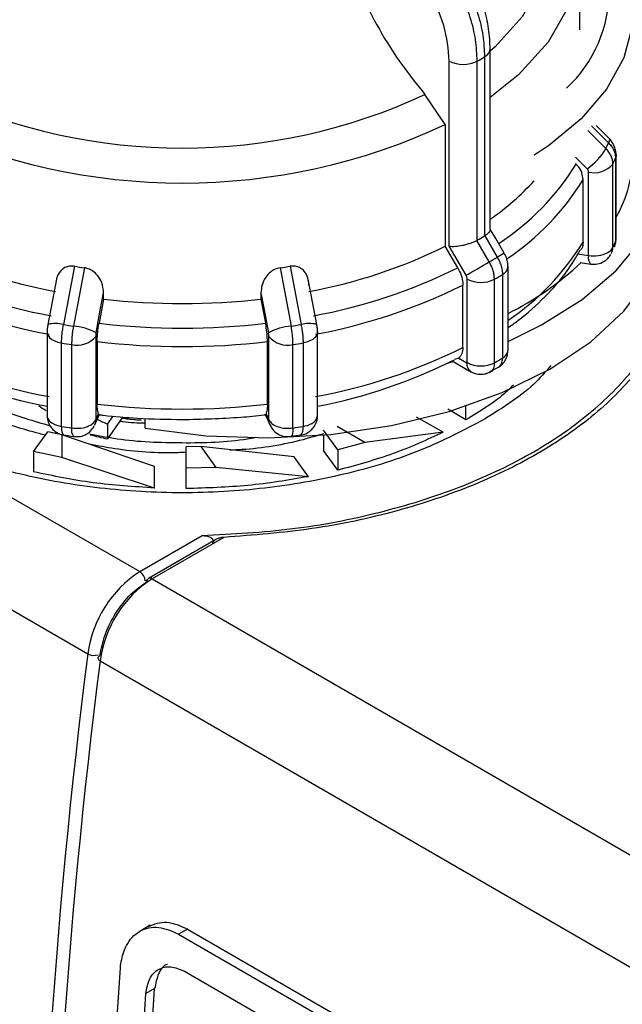
# Model space of a CAD drawing. Units: millimetres. Extents: x 50 to 2082, y 50 to 33210397.
# Drawn here: x 1780 to 1800, y 1037 to 1070 of the extents above; entities that cross this region are included whole.
import ezdxf

# ---------------------------------------------------------------- set-up
doc = ezdxf.new("R2010")
doc.units = ezdxf.units.MM
doc.header["$LTSCALE"] = 5

msp = doc.modelspace()

# ---------------------------------------------------------------- linework, layer by layer
at = {"color": 7, "linetype": 'Continuous', "lineweight": 25}
for p, q in [((1798.57, 1069.201), (1798.57, 1071.795)), ((1795.567, 1062.499), (1795.567, 1068.558)), ((1794.193, 1061.94), (1794.193, 1068.15)), ((1795.13, 1062.143), (1795.13, 1068.147)), ((1795.377, 1068.29), (1795.377, 1062.286)), ((1754.704, 1067.834), (1783.813, 1051.029)), ((1794.057, 1066.023), (1793.378, 1067.028)), ((1794.057, 1066.023), (1794.057, 1061.943)), ((1798.84, 1065.82), (1799.444, 1065.215)), ((1798.967, 1065.974), (1799.534, 1065.407)), ((1799.549, 1065.561), (1799.123, 1065.987)), ((1752.955, 1065.079), (1782.064, 1048.275)), ((1799.79, 1065.005), (1799.791, 1064.986)), ((1798.429, 1064.921), (1798.818, 1064.532)), ((1798.429, 1064.709), (1798.445, 1064.693)), ((1799.68, 1061.897), (1799.68, 1064.697)), ((1799.77, 1064.891), (1799.77, 1062.092)), ((1799.791, 1062.187), (1799.791, 1064.986)), ((1798.865, 1061.629), (1798.865, 1064.429)), ((1798.681, 1062.081), (1798.681, 1064.175)), ((1795.119, 1062.138), (1795.13, 1062.143)), ((1795.536, 1061.416), (1795.119, 1062.138)), ((1795.377, 1062.286), (1795.387, 1062.292)), ((1795.387, 1062.292), (1795.804, 1061.57)), ((1794.475, 1061.221), (1794.057, 1061.943)), ((1794.756, 1060.965), (1794.193, 1061.94)), ((1798.577, 1061.792), (1798.594, 1061.819)), ((1798.506, 1061.685), (1798.865, 1061.629)), ((1798.579, 1061.397), (1798.936, 1061.342)), ((1781.619, 1061.269), (1781.252, 1059.314)), ((1781.954, 1061.217), (1781.584, 1059.263)), ((1788.52, 1061.217), (1788.889, 1059.263)), ((1788.855, 1061.269), (1789.222, 1059.314)), ((1796.163, 1058.453), (1796.163, 1061.252)), ((1781.012, 1060.838), (1780.726, 1059.321)), ((1789.747, 1059.321), (1789.462, 1060.834)), ((1794.794, 1058.038), (1794.794, 1060.837)), ((1795.707, 1058.035), (1795.707, 1060.834)), ((1795.978, 1060.991), (1795.978, 1058.191)), ((1782.598, 1060.17), (1782.598, 1060.383)), ((1787.876, 1060.383), (1787.876, 1060.17)), ((1794.648, 1058.546), (1794.648, 1060.64)), ((1782.598, 1060.17), (1782.445, 1059.36)), ((1787.876, 1060.17), (1788.029, 1059.36)), ((1780.7, 1059.068), (1780.7, 1056.268)), ((1789.774, 1056.268), (1789.774, 1059.068)), ((1782.332, 1058.918), (1782.332, 1056.119)), ((1782.382, 1058.743), (1782.382, 1056.648)), ((1788.092, 1056.648), (1788.092, 1058.743)), ((1788.141, 1056.119), (1788.141, 1058.918)), ((1781.186, 1055.898), (1781.186, 1058.697)), ((1781.523, 1058.645), (1781.523, 1055.846)), ((1788.95, 1055.846), (1788.95, 1058.645)), ((1789.287, 1058.697), (1789.287, 1055.898)), ((1794.131, 1058.016), (1794.326, 1058.075)), ((1794.29, 1058.095), (1794.917, 1057.734)), ((1794.51, 1058.188), (1794.373, 1058.137)), ((1794.51, 1058.188), (1794.782, 1058.031)), ((1795.558, 1057.736), (1795.84, 1057.886)), ((1794.753, 1056.121), (1794.14, 1056.475)), ((1794.753, 1056.121), (1794.753, 1056.578)), ((1782.293, 1055.938), (1782.461, 1056.299)), ((1782.332, 1056.119), (1782.428, 1056.326)), ((1782.723, 1055.977), (1782.921, 1056.247)), ((1783.241, 1056.219), (1782.723, 1055.479)), ((1783.988, 1055.837), (1783.988, 1056.168)), ((1788.013, 1056.299), (1788.181, 1055.938)), ((1788.045, 1056.326), (1788.141, 1056.119)), ((1793.983, 1055.703), (1793.097, 1056.214)), ((1782.266, 1055.885), (1782.269, 1055.896)), ((1782.279, 1055.91), (1782.272, 1055.897)), ((1782.723, 1055.977), (1782.723, 1055.479)), ((1790.455, 1055.109), (1789.976, 1055.776)), ((1791.363, 1055.356), (1790.431, 1055.895)), ((1780.25, 1055.054), (1780.728, 1055.721)), ((1781.195, 1055.619), (1780.728, 1055.721)), ((1781.195, 1055.619), (1781.195, 1054.858)), ((1784.305, 1054.557), (1781.195, 1055.619)), ((1781.263, 1055.618), (1781.591, 1055.56)), ((1788.879, 1055.567), (1789.212, 1055.614)), ((1789.976, 1055.607), (1789.976, 1055.096)), ((1793.983, 1055.703), (1791.363, 1055.356)), ((1785.861, 1055.226), (1785.362, 1055.218)), ((1785.362, 1054.496), (1785.362, 1055.218)), ((1785.861, 1055.226), (1786.365, 1054.523)), ((1788.986, 1054.881), (1785.861, 1055.226)), ((1791.363, 1055.356), (1790.455, 1055.109)), ((1790.455, 1055.109), (1790.455, 1054.429)), ((1780.25, 1055.054), (1780.25, 1054.374)), ((1781.195, 1054.858), (1780.25, 1055.054)), ((1784.305, 1053.834), (1781.195, 1054.858)), ((1789.466, 1054.213), (1788.986, 1054.881)), ((1790.455, 1054.429), (1789.976, 1055.096)), ((1784.305, 1053.834), (1784.305, 1054.557)), ((1785.362, 1053.815), (1785.362, 1054.537)), ((1786.365, 1054.523), (1785.362, 1054.496)), ((1785.362, 1053.815), (1785.362, 1054.496)), ((1789.466, 1054.213), (1786.365, 1054.523)), ((1783.813, 1051.029), (1785.908, 1052.239)), ((1786.631, 1052.179), (1784.226, 1050.791)), ((1786.363, 1052.109), (1784.101, 1050.803)), ((1783.99, 1050.723), (1784.068, 1050.768)), ((1784.226, 1050.791), (1813.336, 1033.986)), ((1782.477, 1048.036), (1811.587, 1031.232)), ((1784.161, 1039.171), (1783.807, 1038.967)), ((1785.408, 1039.046), (1785.114, 1038.876)), ((1785.409, 1039.046), (1807.211, 1026.46)), ((1785.114, 1038.876), (1806.916, 1026.29)), ((1782.606, 1029.262), (1783.159, 1037.747)), ((1785.312, 1037.63), (1806.525, 1025.384)), ((1783.801, 1029.272), (1784.308, 1037.05)), ((1784.308, 1037.05), (1784.014, 1036.88)), ((1783.507, 1029.102), (1784.014, 1036.88))]:
    msp.add_line(p, q, dxfattribs=at)
at = {"color": 7, "linetype": 'Continuous', "lineweight": 25, "flags": 128}
for points in [[(1794.556, 1077.108), (1795.731, 1076.193), (1796.639, 1075.183), (1797.258, 1074.102), (1797.572, 1072.977), (1797.572, 1071.839), (1797.258, 1070.715), (1796.639, 1069.634), (1795.731, 1068.623), (1795.567, 1068.475)], [(1795.236, 1076.887), (1796.518, 1075.898), (1797.509, 1074.803), (1798.185, 1073.632), (1798.527, 1072.412), (1798.527, 1071.177), (1798.185, 1069.958), (1797.509, 1068.786), (1796.518, 1067.692), (1795.567, 1066.928)], [(1797.883, 1074.223), (1798.618, 1073.589), (1799.467, 1072.598), (1800.044, 1071.545), (1800.336, 1070.453), (1800.336, 1069.348), (1800.044, 1068.257), (1799.466, 1067.203), (1798.617, 1066.213), (1797.516, 1065.31), (1797.042, 1064.997)], [(1796.163, 1058.751), (1797.291, 1059.301), (1798.649, 1060.154), (1799.778, 1061.112), (1800.653, 1062.155), (1801.255, 1063.261), (1801.572, 1064.405), (1801.598, 1065.564), (1801.33, 1066.712), (1800.776, 1067.826), (1800.373, 1068.391)], [(1799.548, 1065.561), (1799.551, 1065.559), (1799.563, 1065.524), (1799.558, 1065.473), (1799.534, 1065.407)], [(1799.791, 1064.986), (1799.79, 1064.965), (1799.77, 1064.891)], [(1783.988, 1055.837), (1786.039, 1055.584), (1788.134, 1055.515), (1790.222, 1055.63), (1792.256, 1055.927), (1794.188, 1056.4), (1795.972, 1057.037), (1797.569, 1057.823), (1798.939, 1058.74), (1800.052, 1059.766), (1800.881, 1060.879), (1801.407, 1062.051), (1801.619, 1063.256), (1801.623, 1063.451)], [(1796.036, 1061.704), (1795.753, 1062.195), (1795.567, 1062.518)], [(1799.734, 1061.918), (1799.757, 1061.987), (1799.77, 1062.092)], [(1799.77, 1062.092), (1799.79, 1062.166), (1799.791, 1062.187)], [(1794.756, 1060.965), (1794.828, 1061.007), (1794.914, 1061.057), (1795.012, 1061.113), (1795.118, 1061.174), (1795.227, 1061.237), (1795.336, 1061.3), (1795.44, 1061.361), (1795.536, 1061.416)], [(1782.345, 1059.042), (1782.486, 1059.793), (1782.598, 1060.383)], [(1787.876, 1060.383), (1788.018, 1059.632), (1788.129, 1059.042)], [(1780.7, 1059.068), (1780.705, 1059.019), (1780.734, 1058.946), (1780.787, 1058.877), (1780.862, 1058.816), (1780.956, 1058.765), (1781.065, 1058.724), (1781.186, 1058.697)], [(1789.774, 1059.068), (1789.769, 1059.019), (1789.74, 1058.946), (1789.687, 1058.877), (1789.612, 1058.816), (1789.518, 1058.765), (1789.408, 1058.724), (1789.287, 1058.697)], [(1780.7, 1056.268), (1780.705, 1056.219), (1780.734, 1056.146), (1780.787, 1056.078), (1780.862, 1056.017), (1780.956, 1055.965), (1781.065, 1055.925), (1781.186, 1055.898)], [(1782.332, 1056.119), (1782.32, 1056.015), (1782.293, 1055.938)], [(1788.18, 1055.94), (1788.154, 1056.015), (1788.141, 1056.119)], [(1781.186, 1055.898), (1781.19, 1055.799), (1781.2, 1055.718), (1781.217, 1055.658), (1781.239, 1055.621), (1781.262, 1055.61)], [(1788.95, 1055.846), (1788.947, 1055.747), (1788.938, 1055.666), (1788.923, 1055.606), (1788.902, 1055.57), (1788.883, 1055.559)], [(1782.475, 1048.209), (1782.445, 1048.194), (1782.422, 1048.174), (1782.408, 1048.153), (1782.404, 1048.129), (1782.409, 1048.105), (1782.423, 1048.081), (1782.446, 1048.057), (1782.477, 1048.036)]]:
    msp.add_lwpolyline(points, dxfattribs=at)
at = {"color": 7, "linetype": 'Continuous', "lineweight": 25}
for centre, radius, start, end in [((1795.053, 1070.531), 4.506, 313.0453, 47.8879), ((1795.236, 1068.59), 0.332, 295.0915, 354.5161), ((1794.665, 1069.062), 1.027, 242.6432, 296.9484), ((1788.576, 1079.785), 13.357, 299.3847, 300.6099), ((1785.237, 1084.554), 19.324, 245.0851, 294.9149), ((1785.237, 1084.852), 20.793, 244.8998, 295.1002), ((1794.103, 1067.811), 5.939, 334.0804, 336.1227), ((1797.636, 1066.245), 2.081, 304.6146, 330.3468), ((1795.858, 1065.126), 4.515, 330.577, 359.4729), ((1791.262, 1069.104), 8.429, 303.0061, 328.4501), ((1799.063, 1065.2), 0.797, 255.6466, 320.759), ((1794.25, 1067.335), 6.037, 334.0839, 336.1192), ((1790.357, 1070.302), 9.094, 304.9538, 317.319), ((1791.409, 1068.622), 8.524, 303.6277, 328.5594), ((1788.576, 1073.782), 13.357, 299.3847, 300.6099), ((1791.423, 1066.516), 8.506, 303.8623, 328.5732), ((1794.25, 1064.536), 6.037, 334.0839, 336.1192), ((1784.166, 1077.575), 17.447, 243.6296, 259.5043), ((1786.308, 1077.575), 17.447, 280.4957, 296.3704), ((2044.374, 631.134), 497.054, 119.97459, 120.0057), ((1799.039, 1062.638), 1.023, 260.2289, 297.3572), ((1799.317, 1062.094), 0.413, 297.7593, 331.4678), ((1799.258, 1061.894), 0.422, 331.5835, 0.4411), ((1788.715, 1073.541), 13.912, 299.361, 300.6336), ((1791.406, 1069.114), 10.563, 296.7646, 313.0236), ((1799.195, 1061.558), 0.338, 167.8834, 219.7869), ((1784.12, 1077.525), 18.215, 243.5232, 259.6106), ((1785.083, 1082.555), 21.566, 260.7563, 261.6576), ((1785.391, 1082.555), 21.566, 278.3424, 279.2436), ((1786.354, 1077.525), 18.215, 280.3894, 296.4768), ((1795.841, 1061.283), 0.323, 295.1118, 354.5802), ((1795.254, 1061.726), 1.001, 242.6443, 296.9331), ((1788.772, 1073.159), 14.142, 299.3634, 300.6312), ((1784.101, 1077.223), 18.533, 243.4818, 259.6521), ((1786.373, 1077.223), 18.533, 280.3479, 296.5182), ((1785.237, 1082.937), 22.919, 263.3874, 276.6126), ((1780.976, 1058.255), 1.095, 75.3946, 103.16), ((1785.066, 1082.874), 23.867, 260.803, 261.6109), ((1781.384, 1057.154), 2.118, 63.0339, 84.5832), ((1785.237, 1083.123), 23.927, 263.2989, 276.7011), ((1789.089, 1057.154), 2.118, 95.4168, 116.9661), ((1785.407, 1082.874), 23.867, 278.3891, 279.197), ((1789.498, 1058.255), 1.095, 76.84, 104.6054), ((1781.716, 1059.409), 0.788, 255.8455, 321.4832), ((1785.237, 1082.919), 24.344, 263.2643, 276.7357), ((1788.758, 1059.409), 0.788, 218.5168, 284.1545), ((1784.101, 1075.129), 18.533, 243.4818, 259.6521), ((1785.064, 1082.647), 24.262, 260.8044, 261.6096), ((1785.41, 1082.647), 24.262, 278.3904, 279.1956), ((1786.373, 1075.129), 18.533, 280.3479, 296.5182), ((1795.841, 1058.484), 0.323, 295.1145, 354.5495), ((1784.1, 1074.149), 17.899, 243.4548, 259.0494), ((1786.374, 1074.149), 17.899, 280.9506, 296.5452), ((1788.772, 1070.36), 14.142, 299.3634, 300.6312), ((1795.079, 1057.992), 0.3, 172.4608, 250.6405), ((1795.254, 1058.927), 1.001, 242.6443, 296.9331), ((1785.237, 1080.825), 24.344, 263.2643, 276.7357), ((1789.439, 1056.303), 0.337, 294.5251, 354.1547), ((1785.063, 1079.846), 24.26, 260.8043, 261.6096), ((1781.861, 1055.774), 0.346, 168.0805, 218.5402), ((1785.41, 1079.851), 24.265, 278.3905, 279.1956), ((1788.964, 1055.827), 0.331, 319.0298, 12.2796), ((1789.161, 1056.752), 0.863, 278.4021, 298.9265), ((1787.306, 1075.138), 20.187, 255.1913, 256.8777), ((1785.932, 1047.751), 3.903, 122.881, 172.292), ((1783.606, 1050.706), 0.384, 2.6055, 57.3945), ((1784.153, 1050.688), 0.126, 54.3824, 114.3071), ((1786.346, 1047.513), 3.903, 122.881, 172.292), ((1784.169, 1050.704), 0.12, 124.0564, 187.2558), ((1995.857, 1021.1), 215.514, 172.7562, 187.24375), ((1782.275, 1048.666), 0.445, 241.6137, 288.3997), ((1996.271, 1020.862), 215.514, 172.7562, 187.24375)]:
    msp.add_arc(centre, radius, start, end, dxfattribs=at)
for centre, start_param, end_param in [((1787.873, 1062.355), 4.336868, 4.358778), ((1787.873, 1062.989), 4.499951, 4.526514)]:
    msp.add_ellipse(centre, major_axis=(13.481, -4.563), ratio=0.592948, start_param=start_param, end_param=end_param, dxfattribs=at)
for points, knots in [([(1777.096, 1067.028), (1777.655, 1067.772), (1778.771, 1069.259), (1779.689, 1071.413), (1779.983, 1072.639), (1780.075, 1073.021)], [0, 0, 0, 0, 0.407822, 0.815668, 1, 1, 1, 1]), ([(1790.399, 1073.021), (1790.635, 1072.167), (1791.107, 1070.459), (1792.283, 1068.397), (1793.115, 1067.356), (1793.378, 1067.028)], [0, 0, 0, 0, 0.406475, 0.812895, 1, 1, 1, 1]), ([(1795.567, 1068.558), (1795.556, 1068.78), (1795.536, 1069.222), (1795.37, 1069.93), (1795.12, 1070.64), (1794.881, 1071.09), (1794.762, 1071.314)], [0, 0, 0, 0, 0.252077, 0.502806, 0.752131, 1, 1, 1, 1]), ([(1795.13, 1068.147), (1795.118, 1068.383), (1795.094, 1068.85), (1794.867, 1069.838), (1794.512, 1070.559), (1794.278, 1071.034)], [0, 0, 0, 0, 0.260153, 0.513905, 1, 1, 1, 1]), ([(1794.523, 1071.175), (1794.757, 1070.701), (1795.113, 1069.98), (1795.341, 1068.993), (1795.365, 1068.526), (1795.377, 1068.29)], [0, 0, 0, 0, 0.486092, 0.739845, 1, 1, 1, 1]), ([(1794.193, 1068.15), (1794.159, 1068.545), (1794.093, 1069.336), (1793.682, 1070.162), (1793.476, 1070.574)], [0, 0, 0, 0, 0.500009, 1, 1, 1, 1]), ([(1799.534, 1065.407), (1799.569, 1065.369), (1799.639, 1065.292), (1799.713, 1065.162), (1799.761, 1065.026), (1799.767, 1064.936), (1799.77, 1064.891)], [0, 0, 0, 0, 0.25, 0.5, 0.75, 1, 1, 1, 1]), ([(1799.79, 1065.005), (1799.786, 1065.057), (1799.778, 1065.16), (1799.726, 1065.31), (1799.651, 1065.447), (1799.582, 1065.523), (1799.549, 1065.561)], [0, 0, 0, 0, 0.259049, 0.512693, 0.759971, 1, 1, 1, 1]), ([(1799.68, 1064.697), (1799.677, 1064.742), (1799.671, 1064.832), (1799.623, 1064.967), (1799.55, 1065.099), (1799.48, 1065.176), (1799.444, 1065.215)], [0, 0, 0, 0, 0.25, 0.5, 0.75, 1, 1, 1, 1]), ([(1798.681, 1064.175), (1798.672, 1064.253), (1798.655, 1064.408), (1798.547, 1064.585), (1798.466, 1064.671), (1798.445, 1064.693)], [0, 0, 0, 0, 0.428592, 0.857172, 1, 1, 1, 1]), ([(1798.865, 1064.429), (1798.863, 1064.447), (1798.859, 1064.484), (1798.832, 1064.516), (1798.818, 1064.532)], [0, 0, 0, 0, 0.499995, 1, 1, 1, 1]), ([(1795.565, 1062.499), (1795.564, 1062.486), (1795.561, 1062.456), (1795.525, 1062.403), (1795.468, 1062.348), (1795.414, 1062.311), (1795.387, 1062.292)], [0, 0, 0, 0, 0.232398, 0.499393, 0.754751, 1, 1, 1, 1]), ([(1794.193, 1061.94), (1794.257, 1061.937), (1794.386, 1061.93), (1794.601, 1061.963), (1794.776, 1062.005), (1794.906, 1062.046), (1795.022, 1062.09), (1795.087, 1062.122), (1795.119, 1062.138)], [0, 0, 0, 0, 0.249646, 0.499147, 0.632992, 0.760641, 0.882733, 1, 1, 1, 1]), ([(1798.681, 1062.081), (1798.678, 1062.003), (1798.673, 1061.905), (1798.613, 1061.831), (1798.601, 1061.815)], [0, 0, 0, 0, 0.7871641, 1, 1, 1, 1]), ([(1799.724, 1061.921), (1799.75, 1061.979), (1799.789, 1062.064), (1799.789, 1062.157), (1799.789, 1062.187)], [0, 0, 0, 0, 0.676178, 1, 1, 1, 1]), ([(1796.163, 1061.252), (1796.161, 1061.292), (1796.157, 1061.371), (1796.13, 1061.491), (1796.091, 1061.604), (1796.055, 1061.672), (1796.038, 1061.705)], [0, 0, 0, 0, 0.2625875, 0.517108, 0.7630072, 1, 1, 1, 1]), ([(1796.163, 1059.212), (1796.275, 1059.289), (1796.738, 1059.605), (1797.412, 1060.238), (1798.122, 1061.02), (1798.442, 1061.563), (1798.577, 1061.792)], [0, 0, 0, 0, 0.104548, 0.430513, 0.759934, 1, 1, 1, 1]), ([(1795.254, 1056.07), (1794.561, 1055.713), (1793.175, 1054.999), (1790.688, 1054.251), (1788.02, 1053.779), (1785.237, 1053.622), (1782.455, 1053.78), (1779.781, 1054.248), (1777.315, 1055.009), (1775.156, 1056.032), (1773.379, 1057.279), (1772.076, 1058.703), (1771.289, 1060.102), (1771.188, 1061.024), (1771.146, 1061.41)], [0, 0, 0, 0, 0.085304, 0.170609, 0.255913, 0.341218, 0.426522, 0.511827, 0.597131, 0.682435, 0.76774, 0.853044, 0.938349, 1, 1, 1, 1]), ([(1795.707, 1060.834), (1795.705, 1060.88), (1795.701, 1060.971), (1795.666, 1061.12), (1795.613, 1061.271), (1795.562, 1061.368), (1795.536, 1061.416)], [0, 0, 0, 0, 0.25, 0.5, 0.75, 1, 1, 1, 1]), ([(1795.804, 1061.57), (1795.83, 1061.522), (1795.882, 1061.426), (1795.936, 1061.276), (1795.972, 1061.128), (1795.976, 1061.036), (1795.978, 1060.991)], [0, 0, 0, 0, 0.25, 0.5, 0.75, 1, 1, 1, 1]), ([(1798.938, 1061.343), (1799.015, 1061.339), (1799.168, 1061.33), (1799.366, 1061.411), (1799.519, 1061.526), (1799.583, 1061.62), (1799.615, 1061.668)], [0, 0, 0, 0, 0.287072, 0.573645, 0.783507, 1, 1, 1, 1]), ([(1781.619, 1061.269), (1781.561, 1061.273), (1781.445, 1061.281), (1781.276, 1061.223), (1781.121, 1061.094), (1781.031, 1060.951), (1781.019, 1060.85), (1781.017, 1060.837)], [0, 0, 0, 0, 0.18267, 0.364628, 0.61217, 0.948785, 1, 1, 1, 1]), ([(1782.598, 1060.383), (1782.585, 1060.5), (1782.565, 1060.698), (1782.418, 1060.946), (1782.254, 1061.101), (1782.095, 1061.187), (1781.995, 1061.209), (1781.954, 1061.217)], [0, 0, 0, 0, 0.339654, 0.573127, 0.751856, 0.897495, 1, 1, 1, 1]), ([(1788.52, 1061.217), (1788.461, 1061.203), (1788.345, 1061.176), (1788.173, 1061.065), (1788.011, 1060.887), (1787.897, 1060.645), (1787.883, 1060.469), (1787.876, 1060.383)], [0, 0, 0, 0, 0.144593, 0.288622, 0.484564, 0.751013, 1, 1, 1, 1]), ([(1789.486, 1060.632), (1789.474, 1060.746), (1789.454, 1060.937), (1789.311, 1061.14), (1789.152, 1061.245), (1788.995, 1061.283), (1788.896, 1061.273), (1788.855, 1061.269)], [0, 0, 0, 0, 0.339654, 0.573127, 0.751856, 0.897495, 1, 1, 1, 1]), ([(1794.475, 1061.221), (1794.517, 1061.137), (1794.601, 1060.97), (1794.644, 1060.769), (1794.647, 1060.666), (1794.648, 1060.64)], [0, 0, 0, 0, 0.428981, 0.857979, 1, 1, 1, 1]), ([(1794.794, 1060.837), (1794.792, 1060.858), (1794.789, 1060.9), (1794.767, 1060.943), (1794.756, 1060.965)], [0, 0, 0, 0, 0.499994, 1, 1, 1, 1]), ([(1780.726, 1059.321), (1780.723, 1059.298), (1780.715, 1059.253), (1780.707, 1059.183), (1780.701, 1059.114), (1780.701, 1059.072), (1780.7, 1059.051)], [0, 0, 0, 0, 0.245968, 0.4945007, 0.7457623, 1, 1, 1, 1]), ([(1781.186, 1058.697), (1781.187, 1058.743), (1781.189, 1058.836), (1781.202, 1058.992), (1781.222, 1059.154), (1781.242, 1059.261), (1781.252, 1059.314)], [0, 0, 0, 0, 0.25, 0.5, 0.75, 1, 1, 1, 1]), ([(1781.584, 1059.263), (1781.575, 1059.209), (1781.557, 1059.102), (1781.538, 1058.94), (1781.526, 1058.784), (1781.524, 1058.691), (1781.523, 1058.645)], [0, 0, 0, 0, 0.25, 0.5, 0.75, 1, 1, 1, 1]), ([(1782.382, 1058.743), (1782.384, 1058.824), (1782.389, 1058.987), (1782.417, 1059.208), (1782.439, 1059.33), (1782.445, 1059.36)], [0, 0, 0, 0, 0.428592, 0.857172, 1, 1, 1, 1]), ([(1788.092, 1058.743), (1788.09, 1058.824), (1788.085, 1058.987), (1788.056, 1059.208), (1788.034, 1059.33), (1788.029, 1059.36)], [0, 0, 0, 0, 0.428592, 0.857172, 1, 1, 1, 1]), ([(1788.95, 1058.645), (1788.95, 1058.691), (1788.948, 1058.784), (1788.935, 1058.94), (1788.917, 1059.102), (1788.898, 1059.209), (1788.889, 1059.263)], [0, 0, 0, 0, 0.25, 0.5, 0.75, 1, 1, 1, 1]), ([(1789.222, 1059.314), (1789.232, 1059.261), (1789.251, 1059.154), (1789.272, 1058.992), (1789.285, 1058.836), (1789.287, 1058.743), (1789.287, 1058.697)], [0, 0, 0, 0, 0.25, 0.5, 0.75, 1, 1, 1, 1]), ([(1789.773, 1059.051), (1789.773, 1059.072), (1789.773, 1059.114), (1789.767, 1059.183), (1789.759, 1059.253), (1789.751, 1059.298), (1789.747, 1059.321)], [0, 0, 0, 0, 0.254162, 0.505424, 0.753958, 1, 1, 1, 1]), ([(1782.345, 1059.042), (1782.341, 1059.02), (1782.334, 1058.976), (1782.333, 1058.938), (1782.332, 1058.918)], [0, 0, 0, 0, 0.500005, 1, 1, 1, 1]), ([(1788.141, 1058.918), (1788.141, 1058.938), (1788.14, 1058.976), (1788.132, 1059.02), (1788.129, 1059.042)], [0, 0, 0, 0, 0.499995, 1, 1, 1, 1]), ([(1794.648, 1058.546), (1794.642, 1058.472), (1794.63, 1058.319), (1794.551, 1058.233), (1794.51, 1058.188)], [0, 0, 0, 0, 0.482954, 1, 1, 1, 1]), ([(1795.84, 1057.885), (1795.886, 1057.918), (1795.98, 1057.984), (1796.083, 1058.128), (1796.15, 1058.29), (1796.159, 1058.399), (1796.163, 1058.453)], [0, 0, 0, 0, 0.253568, 0.508759, 0.759552, 1, 1, 1, 1]), ([(1776.306, 1058.171), (1776.353, 1058.121), (1776.707, 1057.741), (1777.674, 1057.143), (1779.118, 1056.411), (1780.254, 1056.083), (1780.806, 1055.923)], [0, 0, 0, 0, 0.048456, 0.371466, 0.694475, 1, 1, 1, 1]), ([(1795.84, 1057.887), (1795.879, 1057.92), (1795.959, 1057.987), (1795.972, 1058.123), (1795.978, 1058.191)], [0, 0, 0, 0, 0.496197, 1, 1, 1, 1]), ([(1794.782, 1058.031), (1794.784, 1058.03), (1794.786, 1058.029), (1794.789, 1058.029), (1794.791, 1058.03), (1794.792, 1058.031), (1794.793, 1058.033), (1794.794, 1058.036), (1794.794, 1058.038)], [0, 0, 0, 0, 0.2692, 0.387284, 0.500011, 0.612737, 0.730817, 1, 1, 1, 1]), ([(1797.6, 1057.94), (1797.416, 1057.725), (1796.818, 1057.031), (1795.894, 1056.463), (1795.254, 1056.07)], [0, 0, 0, 0, 0.30854, 1, 1, 1, 1]), ([(1795.707, 1058.035), (1795.699, 1057.97), (1795.683, 1057.84), (1795.621, 1057.74), (1795.57, 1057.73), (1795.569, 1057.73)], [0, 0, 0, 0, 0.497735, 0.99547, 1, 1, 1, 1]), ([(1794.917, 1057.734), (1794.965, 1057.71), (1795.065, 1057.663), (1795.239, 1057.64), (1795.414, 1057.657), (1795.518, 1057.706), (1795.57, 1057.73)], [0, 0, 0, 0, 0.241662, 0.492862, 0.747602, 1, 1, 1, 1]), ([(1796.346, 1057.287), (1796.264, 1057.205), (1795.832, 1056.776), (1795.236, 1056.414), (1794.753, 1056.121)], [0, 0, 0, 0, 0.190248, 1, 1, 1, 1]), ([(1780.642, 1055.601), (1780.092, 1055.752), (1778.895, 1056.082), (1777.906, 1056.593), (1777.371, 1056.869)], [0, 0, 0, 0, 0.459542, 1, 1, 1, 1]), ([(1782.428, 1056.326), (1782.415, 1056.361), (1782.388, 1056.432), (1782.384, 1056.576), (1782.382, 1056.648)], [0, 0, 0, 0, 0.501557, 1, 1, 1, 1]), ([(1788.092, 1056.648), (1788.09, 1056.576), (1788.086, 1056.431), (1788.059, 1056.361), (1788.045, 1056.326)], [0, 0, 0, 0, 0.501329, 1, 1, 1, 1]), ([(1780.702, 1056.268), (1780.701, 1056.259), (1780.697, 1056.183), (1780.732, 1056.035), (1780.837, 1055.839), (1781.019, 1055.688), (1781.176, 1055.609), (1781.26, 1055.611), (1781.262, 1055.611)], [0, 0, 0, 0, 0.030732, 0.242139, 0.4758, 0.728883, 0.995578, 1, 1, 1, 1]), ([(1782.16, 1055.946), (1782.18, 1055.959), (1782.26, 1056.008), (1782.301, 1056.072), (1782.332, 1056.119)], [0, 0, 0, 0, 0.256617, 1, 1, 1, 1]), ([(1782.428, 1056.326), (1782.439, 1056.308), (1782.451, 1056.286), (1782.457, 1056.294), (1782.459, 1056.296)], [0, 0, 0, 0, 0.8351897, 1, 1, 1, 1]), ([(1782.452, 1056.295), (1782.495, 1056.289), (1782.918, 1056.23), (1783.847, 1056.157), (1784.737, 1056.139), (1785.237, 1056.128)], [0, 0, 0, 0, 0.0476719, 0.4642953, 1, 1, 1, 1]), ([(1783.863, 1056.106), (1783.797, 1056.109), (1783.575, 1056.117), (1783.359, 1056.148), (1783.207, 1056.17)], [0, 0, 0, 0, 0.2961607, 1, 1, 1, 1]), ([(1785.237, 1056.128), (1785.892, 1056.146), (1786.812, 1056.171), (1787.739, 1056.252), (1788.01, 1056.291), (1788.022, 1056.293)], [0, 0, 0, 0, 0.701981, 0.985784, 1, 1, 1, 1]), ([(1788.045, 1056.326), (1788.035, 1056.308), (1788.023, 1056.286), (1788.016, 1056.294), (1788.015, 1056.296)], [0, 0, 0, 0, 0.835189, 1, 1, 1, 1]), ([(1789.685, 1055.935), (1789.721, 1056.015), (1789.771, 1056.122), (1789.772, 1056.238), (1789.772, 1056.268)], [0, 0, 0, 0, 0.741895, 1, 1, 1, 1]), ([(1781.523, 1055.846), (1781.609, 1055.839), (1781.782, 1055.825), (1782.008, 1055.871), (1782.117, 1055.925), (1782.16, 1055.946)], [0, 0, 0, 0, 0.376068, 0.752135, 1, 1, 1, 1]), ([(1781.593, 1055.561), (1781.668, 1055.556), (1781.82, 1055.548), (1782.017, 1055.628), (1782.169, 1055.743), (1782.233, 1055.837), (1782.266, 1055.885)], [0, 0, 0, 0, 0.282995, 0.571207, 0.782269, 1, 1, 1, 1]), ([(1783.988, 1056.006), (1783.739, 1056.009), (1783.449, 1056.012), (1783.177, 1056.064), (1783.138, 1056.072)], [0, 0, 0, 0, 0.855516, 1, 1, 1, 1]), ([(1788.186, 1055.943), (1788.209, 1055.895), (1788.267, 1055.774), (1788.439, 1055.634), (1788.66, 1055.545), (1788.812, 1055.558), (1788.881, 1055.564)], [0, 0, 0, 0, 0.187366, 0.466158, 0.759944, 1, 1, 1, 1]), ([(1789.212, 1055.614), (1789.22, 1055.614), (1789.304, 1055.614), (1789.435, 1055.681), (1789.588, 1055.793), (1789.652, 1055.887), (1789.685, 1055.935)], [0, 0, 0, 0, 0.040422, 0.42614, 0.708608, 1, 1, 1, 1]), ([(1782.127, 1055.654), (1782.433, 1055.593), (1783.433, 1055.391), (1785.234, 1055.335), (1786.816, 1055.368), (1787.601, 1055.517), (1787.689, 1055.534)], [0, 0, 0, 0, 0.171738, 0.561081, 0.950424, 1, 1, 1, 1]), ([(1789.976, 1055.652), (1789.75, 1055.584), (1788.891, 1055.325), (1787.809, 1055.142), (1786.965, 1055.107), (1786.833, 1055.101)], [0, 0, 0, 0, 0.232171, 0.879492, 1, 1, 1, 1]), ([(1785.362, 1055.031), (1785.274, 1055.026), (1784.475, 1054.984), (1783.363, 1055.067), (1782.408, 1055.247), (1782.129, 1055.3)], [0, 0, 0, 0, 0.080778, 0.732165, 1, 1, 1, 1]), ([(1785.908, 1052.239), (1785.956, 1052.237), (1786.048, 1052.234), (1786.152, 1052.199), (1786.217, 1052.159), (1786.253, 1052.125), (1786.276, 1052.087), (1786.279, 1052.059), (1786.281, 1052.046)], [0, 0, 0, 0, 0.291377, 0.560161, 0.682067, 0.794344, 0.898928, 1, 1, 1, 1]), ([(1786.631, 1052.179), (1786.582, 1052.174), (1786.497, 1052.166), (1786.395, 1052.128), (1786.328, 1052.089), (1786.285, 1052.048), (1786.257, 1052.004), (1786.253, 1051.974), (1786.252, 1051.96)], [0, 0, 0, 0, 0.297503, 0.507748, 0.652629, 0.780558, 0.894823, 1, 1, 1, 1]), ([(1782.475, 1048.209), (1782.52, 1048.441), (1782.613, 1048.92), (1782.988, 1049.657), (1783.489, 1050.3), (1783.867, 1050.562), (1784.05, 1050.689)], [0, 0, 0, 0, 0.241896, 0.5, 0.758104, 1, 1, 1, 1]), ([(1784.102, 1039.136), (1784.3, 1039.212), (1784.696, 1039.363), (1785.17, 1039.152), (1785.409, 1039.046)], [0, 0, 0, 0, 0.498016, 1, 1, 1, 1]), ([(1783.159, 1037.747), (1783.186, 1037.933), (1783.222, 1038.173), (1783.317, 1038.4), (1783.456, 1038.679), (1783.706, 1038.949), (1784.104, 1039.097), (1784.54, 1039.129), (1784.887, 1038.976), (1785.114, 1038.876)], [0, 0, 0, 0, 0.171525, 0.222842, 0.251045, 0.500125, 0.632163, 0.759642, 1, 1, 1, 1]), ([(1784.014, 1036.88), (1784.046, 1037.056), (1784.112, 1037.409), (1784.424, 1037.725), (1784.842, 1037.833), (1785.155, 1037.698), (1785.312, 1037.63)], [0, 0, 0, 0, 0.250015, 0.499808, 0.749467, 1, 1, 1, 1]), ([(1784.738, 1037.861), (1784.738, 1037.861), (1784.601, 1037.831), (1784.414, 1037.563), (1784.343, 1037.221), (1784.308, 1037.05)], [0, 0, 0, 0, 0.001247, 0.499727, 1, 1, 1, 1])]:
    msp.add_open_spline(points, degree=3, knots=knots, dxfattribs=at)
for points in [[(1785.908, 1052.239), (1786.924, 1052.294), (1788.957, 1052.403), (1791.875, 1052.972), (1794.572, 1053.815), (1796.954, 1054.935), (1798.946, 1056.285), (1800.467, 1057.822), (1801.517, 1059.494), (1801.753, 1060.664), (1801.871, 1061.25)], [(1802.02, 1061.267), (1801.911, 1060.691), (1801.693, 1059.541), (1800.697, 1057.894), (1799.246, 1056.37), (1797.338, 1055.022), (1795.047, 1053.891), (1792.442, 1053.019), (1789.612, 1052.407), (1787.625, 1052.255), (1786.631, 1052.179)], [(1788.141, 1056.119), (1788.173, 1056.072), (1788.237, 1055.978), (1788.441, 1055.879), (1788.691, 1055.825), (1788.864, 1055.839), (1788.95, 1055.846)], [(1793.983, 1055.703), (1793.438, 1055.45), (1792.349, 1054.946), (1791.086, 1054.601), (1790.455, 1054.429)], [(1784.305, 1053.834), (1783.611, 1053.878), (1782.223, 1053.966), (1780.908, 1054.238), (1780.25, 1054.374)], [(1789.466, 1054.213), (1788.796, 1054.1), (1787.454, 1053.874), (1786.059, 1053.835), (1785.362, 1053.815)]]:
    msp.add_open_spline(points, degree=3, dxfattribs=at)

doc.saveas('drawing.dxf')
